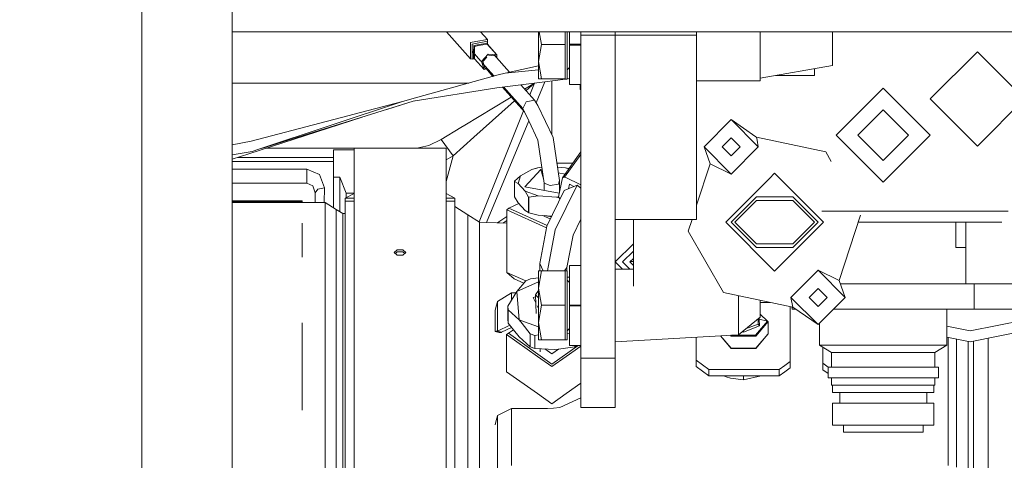
# Model space of a CAD drawing. Units: millimetres. Extents: x 677 to 8727, y -520 to 3522.
# Drawn here: x 3659 to 3931, y 872 to 994 of the extents above; entities that cross this region are included whole.
import ezdxf

# ---------------------------------------------------------------- set-up
doc = ezdxf.new("R2010")
doc.units = ezdxf.units.MM
doc.layers.add('1', color=7, linetype='Continuous', true_color=0xffffff)
doc.styles.add('blockfont', font='simplex.shx')
doc.dimstyles.get("Standard").update_dxf_attribs({"dimtxt": 0.18, "dimasz": 0.18, "dimexe": 0.18, "dimexo": 0.0625, "dimgap": 0.09, "dimtad": 0, "dimtih": 1, "dimtoh": 1, "dimdec": 4, "dimzin": 0, "dimdsep": 46, "dimtxsty": 'Standard', "dimcen": 0.09, "dimadec": 0, "dimazin": 0, "dimtfac": 1, "dimtdec": 4, "dimtofl": 0, "dimtmove": 0, "dimatfit": 3, "dimfxl": 1, "dimtolj": 1, "dimtzin": 0, "dimarcsym": 0})

# ---------------------------------------------------------------- blocks, each defined once
blk = doc.blocks.new('_U4')
at = {"layer": '1', "color": 18, "lineweight": 35}
for p, q in [((976.750112, 1086.423416), (976.750112, -482)), ((8499.075866, 1012.699981), (8499.075866, -482)), ((976.750112, -480), (4657.194239, -480)), ((8499.075866, -480), (4818.631739, -480))]:
    blk.add_line(p, q, dxfattribs=at)
at = {"layer": '1', "color": 18, "lineweight": 70}
for points in [[(976.750112, -480), (1026.750063, -466.60254), (1026.750161, -493.39746)], [(8499.075866, -480), (8449.075915, -493.39746), (8449.075817, -466.60254)]]:
    blk.add_solid(points, dxfattribs=at)
at = {"layer": '1', "color": 18, "linetype": 'Continuous', "lineweight": 13, "insert": (4661.344239, -518.895833), "char_height": 50, "attachment_point": 7, "line_spacing_factor": 0.903614, "style": 'blockfont'}
blk.add_mtext('\\W1.1836;OAL', dxfattribs=at)

msp = doc.modelspace()

# ---------------------------------------------------------------- linework, layer by layer
at = {"layer": '1', "color": 18, "linetype": 'Continuous', "lineweight": 13}
for p, q in [((3717.874742, 1003.255863), (3717.874742, 956.66327)), ((3692.874885, 956.66327), (3692.874885, 997.245987)), ((4006.830192, 990.499993), (3717.874742, 990.499993)), ((3777.080591, 990.499993), (3783.689952, 983.073194)), ((3786.476248, 990.499993), (3788.344837, 988.4003)), ((3802.417732, 982.292969), (3802.417732, 990.499993)), ((3803.268409, 987.05544), (3802.653147, 990.499993)), ((3809.847093, 987.05544), (3809.847093, 990.499993)), ((3810.355163, 987.000008), (3810.355163, 990.499993)), ((3810.990072, 990.499993), (3810.990072, 987.127025)), ((3814.165092, 989.614685), (3814.165092, 990.499993)), ((3823.665119, 989.614685), (3823.665119, 990.499993)), ((3823.665119, 989.608546), (3823.665119, 990.499993)), ((3846.124149, 990.499993), (3846.124149, 989.608546)), ((3863.66508, 990.499993), (3863.66508, 987.000008)), ((3883.6653, 981.231888), (3883.6653, 990.499993)), ((3785.167432, 987.820406), (3783.689952, 987.546463)), ((3783.689952, 987.546463), (3783.689952, 986.128528)), ((3784.101224, 987.144251), (3788.40158, 987.941582)), ((3784.101224, 983.003099), (3784.101224, 987.144251)), ((3788.286901, 987.419386), (3784.554458, 986.734767)), ((3785.167432, 987.820406), (3788.3353, 988.40781)), ((3788.323379, 987.160642), (3785.905099, 986.717124)), ((3788.410402, 987.934668), (3788.286901, 987.419386)), ((3788.286901, 987.419386), (3788.323379, 987.160642)), ((3788.296438, 987.411876), (3788.286901, 987.419386)), ((3788.296438, 987.411876), (3788.332439, 987.153549)), ((3788.323379, 987.160642), (3788.332439, 987.153549)), ((3788.323379, 987.160642), (3790.944553, 984.215338)), ((3788.332439, 987.153549), (3790.944553, 984.215338)), ((3788.344837, 988.4003), (3788.3353, 988.40781)), ((3788.344837, 988.4003), (3788.410402, 987.934668)), ((3788.410402, 987.934668), (3788.40158, 987.941582)), ((3788.410402, 987.065854), (3788.410402, 987.934668)), ((3810.990072, 987.127025), (3814.165092, 987.127025)), ((3810.990072, 987.127025), (3810.990072, 987.000008)), ((3814.165092, 989.614685), (3823.665119, 989.614685)), ((3814.165092, 980.624993), (3814.165092, 989.614685)), ((3823.665119, 975.875039), (3823.665119, 989.614685)), ((3823.665119, 989.608546), (3846.124149, 989.608546)), ((3846.124149, 989.608546), (3846.124149, 938.767631)), ((3783.689952, 983.073194), (3783.689952, 986.128528)), ((3786.503246, 982.464022), (3784.101224, 985.163071)), ((3784.544921, 983.155568), (3784.54893, 984.660004)), ((3784.549605, 984.913279), (3784.554458, 986.734767)), ((3784.773803, 983.116229), (3784.777251, 984.403449)), ((3784.77804, 984.698197), (3784.780002, 985.430677)), ((3784.782863, 986.511309), (3784.780002, 985.430677)), ((3784.782863, 986.511309), (3785.905099, 986.717124)), ((3786.756254, 982.368608), (3788.526273, 984.394391)), ((3790.944553, 984.215338), (3788.526273, 984.394391)), ((3802.417732, 982.292969), (3803.268409, 987.05544)), ((3809.847093, 987.05544), (3803.268409, 987.05544)), ((3809.847093, 982.880254), (3809.847093, 987.05544)), ((3810.355163, 987.000008), (3810.355163, 977.475007)), ((3810.990072, 987.000008), (3810.990072, 986.87299)), ((3814.165092, 986.87299), (3810.990072, 986.87299)), ((3810.990072, 975.96391), (3810.990072, 986.87299)), ((3863.66508, 987.000008), (3863.66508, 977.000017)), ((3910.66525, 972.000022), (3923.665262, 985.000034)), ((3923.665262, 985.000034), (3936.665273, 972.000022)), ((3783.689952, 983.073194), (3784.101224, 983.003099)), ((3783.699727, 983.065684), (3783.689952, 983.073194)), ((3783.699727, 983.065684), (3784.110284, 982.996185)), ((3784.101224, 983.003099), (3784.554458, 983.147998)), ((3784.110284, 982.996185), (3784.101224, 983.003099)), ((3784.749648, 983.114736), (3784.110284, 982.996185)), ((3784.554458, 983.147998), (3784.544921, 983.155568)), ((3784.554458, 983.147998), (3784.779694, 983.109616)), ((3784.773803, 983.116229), (3787.404037, 980.163713)), ((3787.404037, 980.163713), (3786.756254, 982.368608)), ((3790.205069, 978.30444), (3786.839092, 982.086646)), ((3787.114358, 982.342084), (3788.143878, 983.520212)), ((3787.362121, 981.49894), (3787.114358, 982.342084)), ((3788.622356, 984.067757), (3790.444409, 983.93279)), ((3794.468061, 979.415826), (3790.144052, 984.274608)), ((3790.44852, 983.932486), (3790.682292, 983.915169)), ((3790.682292, 983.915169), (3790.682292, 983.669801)), ((3790.944553, 983.375106), (3790.944553, 984.215338)), ((3803.268409, 977.530439), (3802.417732, 982.292969)), ((3802.417732, 977.530439), (3802.417732, 982.292969)), ((3809.847093, 982.237537), (3809.847093, 982.880254)), ((3809.847093, 981.622477), (3809.847093, 982.237537)), ((3787.666297, 980.463822), (3787.362121, 981.49894)), ((3788.046977, 980.281639), (3787.404037, 980.163713)), ((3787.666297, 980.463822), (3787.948205, 980.515529)), ((3789.885292, 978.216002), (3787.865915, 980.48509)), ((3793.246723, 979.145665), (3791.335559, 978.617091)), ((3793.246723, 979.145665), (3802.417732, 981.1743)), ((3802.417732, 980.069375), (3793.246723, 979.145665)), ((3809.847093, 981.622477), (3809.847093, 977.530439)), ((3810.990072, 980.650027), (3810.355163, 980.014999)), ((3814.165092, 980.624993), (3814.165092, 975.875039)), ((3863.66508, 977.705315), (3883.6653, 981.231888)), ((3878.665185, 980.350234), (3878.665185, 978.462298)), ((3717.874742, 976.377804), (3783.2387, 976.377804)), ((3791.335559, 978.617091), (3769.163108, 972.485025)), ((3804.206155, 976.744454), (3790.939784, 975.043197)), ((3801.311946, 976.358493), (3798.628446, 974.740904)), ((3799.01649, 974.304869), (3801.315999, 976.352949)), ((3800.055063, 973.13785), (3801.334834, 976.347406)), ((3801.311946, 976.358493), (3801.319337, 976.362903)), ((3801.311946, 976.358493), (3801.315999, 976.352949)), ((3801.315999, 976.352949), (3801.322437, 976.358671)), ((3801.334834, 976.347406), (3801.315999, 976.352949)), ((3801.319337, 976.362903), (3801.343054, 976.377295)), ((3801.343368, 976.377335), (3801.322437, 976.358671)), ((3801.34747, 976.377861), (3801.334834, 976.347406)), ((3801.334834, 976.347406), (3801.34377, 976.377387)), ((3804.206155, 976.744454), (3801.807126, 970.962053)), ((3804.206161, 976.744455), (3801.807132, 970.962044)), ((3802.417732, 977.530439), (3803.268409, 977.530439)), ((3809.847093, 977.530439), (3803.268409, 977.530439)), ((3809.902991, 977.475007), (3804.206161, 976.744455)), ((3806.126094, 962.109691), (3806.126094, 976.990664)), ((3809.847093, 977.475007), (3809.847093, 977.530439)), ((3810.355163, 977.475007), (3809.847093, 977.475007)), ((3810.990072, 977.614412), (3810.355163, 977.532993)), ((3810.8664, 977.598553), (3810.990072, 977.601718)), ((3855.914699, 977.000017), (3846.124149, 977.000017)), ((3857.593698, 977.000017), (3855.914701, 977.000017)), ((3863.66508, 977.000017), (3857.5937, 977.000017)), ((3878.665185, 978.462298), (3867.958152, 978.462298)), ((3767.80293, 971.388717), (3790.939784, 975.043197)), ((3798.593517, 968.43094), (3792.52771, 975.24683)), ((3798.139072, 969.389339), (3792.885374, 975.292696)), ((3801.373458, 971.656401), (3797.599402, 975.897215)), ((3810.990072, 975.96391), (3814.165092, 975.96391)), ((3813.956237, 974.645395), (3813.956237, 975.96391)), ((3813.956237, 974.645395), (3814.165092, 974.645395)), ((3814.165092, 975.875039), (3814.165092, 968.500037)), ((3823.665119, 938.767631), (3823.665119, 975.875039)), ((3823.665119, 975.875039), (3823.665119, 938.767631)), ((3884.665227, 962.000032), (3897.665239, 975.000043)), ((3897.665239, 975.000043), (3910.66525, 962.000032)), ((3764.906383, 971.307833), (3723.124242, 960.336347)), ((3725.222803, 958.10463), (3764.906383, 971.307833)), ((3725.961692, 958.350467), (3767.80293, 971.388717)), ((3760.558222, 969.131176), (3766.384817, 970.906515)), ((3769.163108, 972.485025), (3764.906383, 971.307833)), ((3766.384817, 970.906515), (3768.144449, 971.44266)), ((3793.955779, 971.924265), (3782.155729, 964.780171)), ((3794.950831, 972.524072), (3793.955779, 971.924265)), ((3794.90254, 970.640738), (3795.864452, 971.497475)), ((3799.077011, 971.235116), (3798.139072, 969.389339)), ((3799.077011, 971.235116), (3799.088931, 971.237321)), ((3799.088931, 971.237321), (3801.361299, 971.654136)), ((3801.373458, 971.656401), (3801.361299, 971.654136)), ((3801.807126, 970.962053), (3801.373458, 971.656401)), ((3802.311397, 970.154662), (3801.807131, 970.962045)), ((3910.66525, 972.000022), (3923.665262, 959.000011)), ((3923.665262, 959.000011), (3936.665273, 972.000022)), ((3784.624315, 961.455066), (3794.90254, 970.640738)), ((3786.066154, 938.054886), (3798.306732, 968.753189)), ((3798.139072, 969.389339), (3799.747399, 965.997472)), ((3806.483245, 961.35648), (3802.311397, 970.154662)), ((3814.165092, 968.500037), (3814.165092, 924.125035)), ((3890.665269, 962.000032), (3897.665239, 969.000001)), ((3897.665239, 969.000001), (3904.665208, 962.000032)), ((3722.472406, 956.875761), (3753.765189, 967.014382)), ((3799.747399, 965.997472), (3788.094394, 937.910122)), ((3799.747405, 965.997459), (3788.094418, 937.910121)), ((3799.747405, 965.99746), (3802.31092, 960.591157)), ((3855.665183, 966.284652), (3848.16525, 958.7846)), ((3855.665183, 966.284652), (3862.516643, 961.576752)), ((3863.165117, 958.7846), (3855.665183, 966.284652)), ((3775.596834, 960.784455), (3781.043744, 964.102705)), ((3782.155729, 964.780171), (3781.043744, 964.102705)), ((3717.874742, 959.323761), (3723.124242, 960.336347)), ((3772.136903, 959.11767), (3775.596834, 960.784455)), ((3778.918958, 956.337471), (3775.596834, 960.784455)), ((3778.918958, 956.337471), (3784.624315, 961.455066)), ((3804.039216, 948.726316), (3802.31092, 960.591157)), ((3808.211542, 949.491639), (3806.483245, 961.35648)), ((3855.665183, 961.284657), (3853.165126, 958.7846)), ((3858.165241, 958.7846), (3855.665183, 961.284657)), ((3862.516644, 961.576752), (3862.666583, 961.473723)), ((3862.666583, 961.473723), (3881.769634, 957.418163)), ((3862.82133, 960.639007), (3862.666583, 961.473723)), ((3862.82133, 960.639007), (3862.666583, 961.473723)), ((3863.165117, 958.7846), (3862.821333, 960.638995)), ((3884.665227, 962.000032), (3897.665239, 949.00002)), ((3890.665269, 962.000032), (3897.665239, 955.000003)), ((3904.665208, 962.000032), (3897.665239, 955.000003)), ((3897.665239, 949.00002), (3910.66525, 962.000032)), ((3723.359561, 957.484682), (3717.874742, 956.612829)), ((3723.359561, 957.484682), (3717.874742, 956.58136)), ((3723.359561, 957.484682), (3725.222803, 958.10463)), ((3727.184596, 958.402474), (3768.813587, 958.402474)), ((3745.806194, 957.999189), (3751.52371, 957.999189)), ((3745.806194, 955.861767), (3745.806194, 957.999189)), ((3751.52371, 953.396161), (3751.52371, 958.390792)), ((3776.923633, 958.390792), (3751.52371, 958.390792)), ((3768.676024, 958.390792), (3768.813587, 958.402474)), ((3768.813587, 958.402474), (3772.136903, 959.11767)), ((3768.813587, 958.402474), (3768.832214, 958.390792)), ((3776.923633, 953.396161), (3776.923633, 958.390792)), ((3814.165092, 957.364412), (3809.088207, 950.241347)), ((3848.16525, 958.7846), (3855.665183, 951.284607)), ((3848.16525, 958.7846), (3849.835611, 954.065819)), ((3855.665183, 956.284602), (3853.165126, 958.7846)), ((3863.165117, 958.7846), (3855.665183, 951.284607)), ((3858.165241, 958.7846), (3855.665183, 956.284602)), ((3881.769634, 957.418163), (3883.309449, 954.751131)), ((3692.874885, 916.080554), (3692.874885, 956.66327)), ((3717.874742, 955.386109), (3722.472406, 956.875761)), ((3717.874742, 956.66327), (3717.874742, 910.070677)), ((3717.874742, 954.708774), (3745.806194, 954.708774)), ((3719.342811, 955.861767), (3745.806194, 955.861767)), ((3745.806194, 955.861767), (3745.806194, 954.708774)), ((3745.806194, 954.708774), (3745.806194, 941.99798)), ((3776.923633, 955.162612), (3778.918958, 956.337471)), ((3776.923633, 949.20227), (3778.918958, 956.337471)), ((3814.165092, 956.713068), (3809.663749, 950.397511)), ((3814.165092, 956.713068), (3809.663749, 950.397511)), ((3717.874742, 952.634831), (3738.433814, 952.634831)), ((3738.433814, 952.634831), (3741.931892, 951.119561)), ((3738.433814, 950.030406), (3738.433814, 952.634831)), ((3751.52371, 953.396161), (3751.52371, 941.569109)), ((3776.923633, 953.396161), (3776.923633, 941.569109)), ((3800.600267, 952.570875), (3797.466016, 950.749476)), ((3803.128457, 952.512105), (3798.7077, 947.784085)), ((3802.62158, 953.081627), (3800.600267, 952.570875)), ((3802.196718, 952.97863), (3800.600267, 952.570875)), ((3802.196718, 952.97863), (3802.62158, 953.081627)), ((3803.391256, 953.174594), (3802.62158, 953.081627)), ((3803.128457, 952.512105), (3803.498135, 952.440864)), ((3803.128457, 952.512105), (3803.861992, 949.94297)), ((3811.984752, 954.30531), (3807.510356, 954.30531)), ((3809.898591, 953.02995), (3807.67547, 953.171799)), ((3810.887982, 952.766501), (3809.898591, 953.02995)), ((3810.838217, 952.696678), (3809.898591, 953.02995)), ((3849.835611, 954.065819), (3846.124149, 942.652828)), ((3855.665183, 951.284607), (3849.835611, 954.065819)), ((3738.433814, 950.030406), (3738.433814, 948.794801)), ((3741.931892, 951.119561), (3743.312335, 947.4593)), ((3745.806194, 950.386424), (3747.606016, 950.386424)), ((3747.606016, 950.386424), (3747.606016, 940.885814)), ((3747.606016, 950.386424), (3749.356485, 945.978959)), ((3795.869565, 949.302097), (3795.855737, 949.257155)), ((3795.855737, 949.257155), (3796.827054, 948.685546)), ((3795.855737, 944.950719), (3795.855737, 949.257155)), ((3797.466016, 950.749476), (3795.869565, 949.302097)), ((3797.466016, 950.749476), (3796.827054, 948.685546)), ((3807.905666, 951.591491), (3809.791486, 951.228075)), ((3809.088207, 950.241347), (3807.965494, 945.023675)), ((3808.211542, 949.491639), (3807.968355, 948.523064)), ((3808.211542, 946.167153), (3808.211542, 949.491639)), ((3809.663749, 950.397511), (3809.088207, 950.241347)), ((3809.855199, 950.449486), (3809.663749, 950.397511)), ((3809.855199, 950.449486), (3814.165092, 948.300204)), ((3854.165292, 938.000043), (3866.25041, 950.08516)), ((3866.250417, 950.085168), (3867.665267, 951.500018)), ((3867.665267, 951.500018), (3881.165243, 938.000043)), ((3717.874742, 948.794801), (3738.433814, 948.794801)), ((3738.433814, 948.794801), (3740.166641, 948.012371)), ((3740.166641, 948.012371), (3740.813947, 946.115692)), ((3741.519189, 947.080095), (3740.813947, 946.115692)), ((3741.519189, 947.080095), (3743.312335, 947.4593)), ((3743.312335, 947.4593), (3743.221675, 943.385382)), ((3796.827054, 948.685546), (3798.734165, 946.542521)), ((3798.7077, 947.784085), (3808.167225, 945.961198)), ((3798.734165, 946.542521), (3799.705482, 944.931288)), ((3798.734165, 946.542521), (3802.351928, 945.259352)), ((3804.039216, 948.726316), (3805.695987, 948.106249)), ((3804.039216, 946.756681), (3804.039216, 948.726316)), ((3809.552884, 946.693917), (3804.779506, 936.889906)), ((3805.695987, 948.106249), (3807.968355, 948.523064)), ((3807.061172, 935.839195), (3813.09793, 948.238094)), ((3810.676551, 947.18339), (3809.552884, 946.693917)), ((3813.09793, 948.238094), (3810.676551, 947.18339)), ((3810.749418, 947.215129), (3811.013914, 948.444326)), ((3811.013914, 948.444326), (3812.228403, 947.859345)), ((3813.09793, 948.238094), (3814.165092, 947.369979)), ((3737.174964, 943.846066), (3717.874742, 943.846066)), ((3737.174964, 943.68865), (3717.874742, 943.68865)), ((3737.174964, 943.846066), (3737.174964, 943.68865)), ((3737.174964, 943.68865), (3737.174964, 943.385382)), ((3740.813947, 946.115692), (3740.753187, 943.385382)), ((3749.098516, 944.586237), (3751.52371, 945.93401)), ((3749.098516, 944.586237), (3751.52371, 944.586237)), ((3749.098516, 944.586237), (3749.098516, 943.784256)), ((3749.098516, 943.784256), (3751.52371, 943.784256)), ((3749.098516, 922.233064), (3749.098516, 943.784256)), ((3749.356485, 945.978959), (3751.52371, 945.978959)), ((3749.356485, 944.7296), (3749.356485, 945.978959)), ((3779.348588, 944.586237), (3776.923633, 945.933877)), ((3779.348588, 944.586237), (3776.923633, 944.586237)), ((3779.348588, 943.784256), (3776.923633, 943.784256)), ((3779.348588, 943.784256), (3779.348588, 944.586237)), ((3779.348588, 943.784256), (3779.348588, 922.233064)), ((3796.827054, 943.339486), (3795.855737, 944.950719)), ((3799.705482, 944.931288), (3799.784398, 944.903333)), ((3799.705482, 940.624852), (3799.705482, 944.931288)), ((3802.351928, 945.259352), (3799.784398, 944.903333)), ((3799.784398, 940.596957), (3799.784398, 944.903333)), ((3807.393527, 944.937666), (3802.351928, 945.259352)), ((3807.975314, 945.007923), (3807.393527, 944.937666)), ((3808.143635, 944.737932), (3807.393527, 944.937666)), ((3807.965494, 945.023675), (3808.359123, 944.392283)), ((3808.359123, 944.392283), (3808.417975, 944.362933)), ((3862.665153, 945.000012), (3855.665183, 938.000043)), ((3862.665153, 944.000025), (3856.665111, 938.000043)), ((3867.902646, 945.000012), (3862.665153, 945.000012)), ((3868.227557, 944.000025), (3862.665153, 944.000025)), ((3872.665143, 945.000012), (3867.902654, 945.000012)), ((3872.665143, 944.000025), (3868.227563, 944.000025)), ((3872.665143, 945.000012), (3879.665113, 938.000043)), ((3878.665185, 938.000043), (3872.665143, 944.000025)), ((3743.561006, 943.385382), (3717.874742, 943.385382)), ((3743.561006, 939.570685), (3743.561006, 943.385382)), ((3746.610856, 941.500743), (3743.561006, 943.385382)), ((3746.610856, 937.733252), (3746.610856, 941.500743)), ((3748.399711, 940.395375), (3746.610856, 941.500743)), ((3751.52371, 941.569109), (3751.52371, 923.407812)), ((3776.923633, 941.569109), (3776.923633, 923.407812)), ((3782.960391, 940.016408), (3779.348588, 942.297446)), ((3794.225192, 941.868921), (3793.725229, 941.423435)), ((3793.725229, 941.423435), (3804.693692, 936.44392)), ((3793.725229, 941.423435), (3793.725229, 924.13791)), ((3797.010462, 943.133391), (3794.225192, 941.868921)), ((3794.225192, 941.868921), (3804.854298, 937.04352)), ((3798.734165, 941.196461), (3796.827054, 943.339486)), ((3798.734165, 941.196461), (3799.705482, 940.624852)), ((3897.665239, 941.000004), (3880.713075, 941.000004)), ((3917.181945, 941.000004), (3897.665239, 941.000004)), ((3917.181945, 941.000004), (3932.15351, 941.000004)), ((3743.561006, 928.317805), (3743.561006, 939.570685)), ((3748.399711, 940.395375), (3748.399711, 936.65566)), ((3749.098516, 940.395375), (3748.399711, 940.395375)), ((3786.178565, 937.98389), (3782.960391, 940.016408)), ((3782.960391, 938.767214), (3782.960391, 940.016408)), ((3782.960391, 930.12007), (3782.960391, 938.767214)), ((3793.725229, 939.550706), (3791.195369, 937.934358)), ((3793.725229, 938.408017), (3792.64091, 937.73506)), ((3799.784398, 940.596957), (3799.705482, 940.624852)), ((3802.351928, 939.913292), (3799.784398, 940.596957)), ((3806.134038, 939.671969), (3802.351928, 939.913292)), ((3803.609809, 939.833031), (3805.741328, 938.865387)), ((3806.013197, 939.423775), (3804.027903, 939.806354)), ((3814.165092, 938.818546), (3812.026716, 934.426387)), ((3823.665119, 924.125035), (3823.665119, 938.767631)), ((3823.665119, 938.767631), (3846.124149, 938.767631)), ((3828.665233, 920.285721), (3828.665233, 938.767631)), ((3844.860697, 938.767631), (3843.79623, 935.494323)), ((3885.494686, 921.934207), (3891.359937, 939.970242)), ((3737.174964, 937.743613), (3737.174964, 936.492045)), ((3737.174964, 936.492045), (3737.174964, 928.317805)), ((3746.610856, 937.733252), (3746.610856, 926.619787)), ((3748.399711, 936.65566), (3748.399711, 925.623913)), ((3786.178565, 936.751743), (3786.178565, 937.98389)), ((3788.094394, 937.910122), (3786.178565, 937.98389)), ((3786.178565, 933.292381), (3786.178565, 936.751743)), ((3793.725229, 937.693309), (3788.094417, 937.910121)), ((3791.195369, 937.934358), (3791.13832, 937.792917)), ((3791.195369, 937.934358), (3791.64664, 937.773344)), ((3802.802539, 926.615377), (3804.779506, 936.889906)), ((3804.894953, 924.580474), (3807.061172, 935.839195)), ((3843.79623, 935.494323), (3853.560663, 918.581863)), ((3854.165292, 938.000043), (3867.665267, 924.500008)), ((3855.665183, 938.000043), (3862.665153, 931.000014)), ((3856.665111, 938.000043), (3862.665153, 932.000001)), ((3867.665267, 924.500008), (3881.165243, 938.000043)), ((3879.665113, 938.000043), (3872.665143, 931.000014)), ((3878.665185, 938.000043), (3872.665143, 932.000001)), ((3890.719235, 938.000043), (3897.665239, 938.000043)), ((3897.665239, 938.000043), (3916.03396, 938.000043)), ((3916.03396, 938.000043), (3930.397746, 938.000043)), ((3917.66522, 931.000014), (3917.66522, 938.000043)), ((3920.44828, 938.000043), (3920.44828, 921.000023)), ((3786.178565, 928.222795), (3786.178565, 933.292319)), ((3810.311294, 925.511499), (3812.026716, 934.426387)), ((3762.636161, 929.635604), (3763.421274, 930.400868)), ((3765.026069, 930.400868), (3763.421274, 930.400868)), ((3765.811181, 929.635604), (3765.026069, 930.400868)), ((3782.960391, 925.535585), (3782.960391, 930.12007)), ((3823.665119, 927.000005), (3828.665233, 932.000162)), ((3828.665233, 930.000098), (3825.665212, 927.000005)), ((3872.665143, 932.000001), (3862.665153, 932.000001)), ((3862.665153, 931.000014), (3872.665143, 931.000014)), ((3917.66522, 931.000014), (3920.44828, 931.000014)), ((3743.561006, 910.191019), (3743.561006, 928.317805)), ((3762.636161, 929.635604), (3763.421274, 928.86122)), ((3762.951426, 929.324647), (3763.421274, 929.798026)), ((3763.421274, 929.798026), (3765.026069, 929.798026)), ((3765.026069, 928.86122), (3763.421274, 928.86122)), ((3765.495917, 929.324647), (3765.026069, 929.798026)), ((3765.811181, 929.635604), (3765.026069, 928.86122)), ((3786.178565, 912.82471), (3786.178565, 928.222795)), ((3828.665233, 928.000171), (3827.665067, 927.000005)), ((3746.610856, 926.619787), (3746.610856, 908.717592)), ((3748.399711, 925.623913), (3748.399711, 907.853384)), ((3782.960391, 914.50872), (3782.960391, 925.535515)), ((3802.417732, 924.580474), (3803.268409, 924.580474)), ((3802.417732, 919.817944), (3803.268409, 924.580474)), ((3802.417732, 919.817944), (3802.417732, 924.580474)), ((3802.802539, 926.615377), (3802.802624, 924.580474)), ((3803.751753, 924.580474), (3802.802539, 926.615377)), ((3809.847093, 924.580474), (3803.268409, 924.580474)), ((3810.311294, 925.511499), (3809.647782, 924.580474)), ((3809.847093, 915.055473), (3809.847093, 924.580474)), ((3810.311294, 925.511499), (3810.311337, 924.525042)), ((3810.990072, 926.036139), (3814.165092, 926.036139)), ((3810.990072, 926.036139), (3810.990072, 915.126999)), ((3823.665119, 927.000005), (3825.665093, 925.000031)), ((3828.665233, 925.000031), (3823.665119, 925.000031)), ((3825.665212, 927.000005), (3827.665139, 925.000031)), ((3828.665233, 925.999859), (3827.665067, 927.000005)), ((3828.665233, 927.098353), (3827.763415, 927.098353)), ((3872.16518, 917.215426), (3879.665113, 924.715419)), ((3879.665113, 924.715419), (3887.165285, 917.215426)), ((3885.494686, 921.934207), (3879.665113, 924.715419)), ((3749.098516, 922.233064), (3749.098516, 881.727298)), ((3751.52371, 923.407812), (3751.52371, 899.677534)), ((3776.923633, 923.407812), (3776.923633, 899.677534)), ((3779.348588, 922.233064), (3779.348588, 881.727298)), ((3793.725229, 924.13791), (3795.725322, 922.35591)), ((3798.958139, 921.762248), (3793.725229, 924.13791)), ((3798.426128, 921.129771), (3795.725322, 922.35591)), ((3798.967815, 921.773751), (3800.203538, 922.346671)), ((3800.203538, 922.346671), (3802.417732, 922.649517)), ((3810.355163, 924.525042), (3809.847093, 924.525042)), ((3810.355163, 915.000041), (3810.355163, 924.525042)), ((3810.355163, 922.840213), (3810.990072, 922.804439)), ((3810.990072, 921.350022), (3810.355163, 921.98499)), ((3814.165092, 924.125035), (3814.165092, 909.625013)), ((3823.665119, 909.625013), (3823.665119, 924.125035)), ((3885.494686, 921.934207), (3887.165285, 917.215426)), ((3798.967815, 921.773751), (3796.480632, 918.816884)), ((3796.480632, 918.816884), (3802.417732, 921.569707)), ((3801.590896, 917.955775), (3802.417732, 919.11591)), ((3803.268409, 915.055473), (3802.417732, 919.817944)), ((3802.417732, 910.292943), (3802.417732, 919.817944)), ((3879.665113, 919.715424), (3877.165294, 917.215426)), ((3879.665113, 919.715424), (3882.16517, 917.215426)), ((3885.825416, 921.000023), (3920.44828, 921.000023)), ((3920.44828, 921.000023), (3935.665107, 921.000023)), ((3922.780013, 921.000023), (3922.780013, 913.999994)), ((3795.028901, 918.511648), (3791.116453, 916.099985)), ((3796.480632, 918.816884), (3793.993211, 914.794405)), ((3795.028901, 917.304178), (3795.028901, 918.511648)), ((3796.291881, 918.511648), (3795.028901, 918.511648)), ((3795.028901, 917.304178), (3795.028901, 916.469249)), ((3796.480632, 918.816884), (3797.107673, 911.016364)), ((3801.615258, 917.355809), (3800.990081, 917.210002)), ((3801.681353, 915.728122), (3800.990081, 917.210002)), ((3802.417732, 917.064187), (3801.590896, 917.955775)), ((3801.80258, 912.742671), (3801.590896, 917.955775)), ((3802.379585, 917.987485), (3802.417732, 918.041009)), ((3802.379585, 917.987485), (3802.417732, 917.946351)), ((3853.560663, 918.581863), (3872.663951, 914.526363)), ((3857.665277, 917.710481), (3857.665277, 915.438969)), ((3863.66508, 916.236062), (3863.66508, 916.436763)), ((3872.16518, 917.215426), (3879.665113, 909.715433)), ((3872.663951, 914.526363), (3872.16518, 917.215426)), ((3877.165294, 917.215426), (3879.665113, 914.715429)), ((3882.16517, 917.215426), (3879.665113, 914.715429)), ((3879.665113, 909.715433), (3887.165285, 917.215426)), ((3692.874885, 877.057452), (3692.874885, 916.080554)), ((3782.960391, 892.71595), (3782.960391, 914.50872)), ((3790.792442, 914.797445), (3790.507055, 913.611372)), ((3790.798879, 914.823849), (3790.792442, 914.797445)), ((3791.091657, 916.039665), (3790.798879, 914.823849)), ((3791.116453, 916.099985), (3791.091657, 916.039665)), ((3791.091657, 907.894035), (3791.091657, 916.039665)), ((3793.993211, 914.794405), (3794.077134, 913.751323)), ((3793.99345, 911.192854), (3793.993211, 914.794405)), ((3794.077134, 913.751323), (3794.077373, 910.149772)), ((3797.107673, 911.016364), (3794.077134, 913.751323)), ((3802.417732, 914.149544), (3802.061236, 914.913763)), ((3802.417732, 910.292943), (3803.268409, 915.055473)), ((3809.847093, 915.055473), (3803.268409, 915.055473)), ((3809.847093, 910.880287), (3809.847093, 915.055473)), ((3810.355163, 915.000041), (3810.355163, 905.47504)), ((3810.990072, 915.126999), (3814.165092, 915.126999)), ((3810.990072, 915.126999), (3810.990072, 915.000041)), ((3810.990072, 915.000041), (3810.990072, 914.873023)), ((3814.165092, 914.873023), (3810.990072, 914.873023)), ((3810.990072, 903.963883), (3810.990072, 914.873023)), ((3857.665277, 915.438969), (3857.665277, 906.909843)), ((3863.66508, 916.236062), (3863.66508, 911.763926)), ((3866.397264, 915.856738), (3863.66508, 915.856738)), ((3871.956087, 914.676638), (3871.956087, 899.558444)), ((3872.550464, 914.550455), (3872.550464, 913.999994)), ((3872.550464, 913.999994), (3873.429955, 913.999994)), ((3872.663951, 914.526363), (3879.665113, 909.715433)), ((3883.949776, 913.999994), (3897.665239, 913.999994)), ((3897.665239, 913.999994), (3922.780013, 913.999994)), ((3915.259815, 913.999994), (3915.259815, 904.000004)), ((3922.780013, 913.999994), (3959.665275, 913.999994)), ((3786.178565, 891.329606), (3786.178565, 912.82471)), ((3790.507055, 913.611372), (3790.507055, 907.852371)), ((3793.99345, 911.192854), (3794.077373, 910.149772)), ((3797.107673, 911.016364), (3797.920178, 909.997409)), ((3798.60612, 910.482442), (3797.107673, 911.016364)), ((3863.66508, 911.763926), (3857.665277, 906.909843)), ((3863.07714, 909.865518), (3863.07714, 911.288258)), ((3863.431907, 911.21449), (3863.23094, 911.412689)), ((3863.436396, 911.578911), (3863.431907, 911.21449)), ((3863.431907, 911.21449), (3863.451219, 909.337599)), ((3865.735031, 910.703321), (3863.431907, 911.21449)), ((3865.735031, 910.703321), (3863.66508, 912.587647)), ((3936.589933, 910.96874), (3921.665168, 908.000012)), ((3717.874742, 910.070677), (3717.874742, 866.653283)), ((3737.174964, 910.191019), (3737.174964, 906.780918)), ((3743.561006, 886.099358), (3743.561006, 910.191019)), ((3746.610856, 908.717592), (3746.610856, 884.924312)), ((3794.5138, 909.602453), (3791.116453, 907.940526)), ((3795.028901, 908.926685), (3792.227722, 907.607992)), ((3795.540575, 908.314783), (3793.625331, 906.960507)), ((3795.540575, 908.314783), (3794.077373, 910.149772)), ((3795.540581, 908.314777), (3794.125295, 907.314022)), ((3795.028901, 908.956469), (3795.028901, 908.926685)), ((3795.052651, 908.926685), (3795.028901, 908.926685)), ((3797.107911, 906.349201), (3795.540581, 908.314777)), ((3797.920182, 909.997405), (3800.138212, 907.215793)), ((3802.417732, 909.1243), (3798.606127, 910.48244)), ((3803.268409, 905.530472), (3802.417732, 910.292943)), ((3802.417732, 905.530472), (3802.417732, 910.292943)), ((3809.847093, 910.23751), (3809.847093, 910.880287)), ((3809.847093, 909.62251), (3809.847093, 910.23751)), ((3809.847093, 909.62251), (3809.847093, 905.530472)), ((3810.990072, 908.65), (3810.355163, 908.015032)), ((3814.165092, 909.625013), (3814.165092, 900.492866)), ((3823.665119, 902.250011), (3823.665119, 909.625013)), ((3863.451219, 909.337599), (3859.076953, 907.615204)), ((3863.07714, 909.865518), (3859.651412, 908.516706)), ((3862.405992, 906.770845), (3865.735031, 910.703321)), ((3865.877128, 910.563369), (3862.477041, 906.547089)), ((3863.07714, 909.865518), (3863.451219, 909.337599)), ((3865.877128, 910.563369), (3865.735031, 910.703321)), ((3865.877128, 907.192846), (3865.877128, 910.563369)), ((3880.070663, 910.120974), (3880.070663, 904.000004)), ((3915.259815, 909.27414), (3921.665168, 908.000012)), ((3737.174964, 906.780918), (3737.174964, 886.099358)), ((3748.399711, 907.853384), (3748.399711, 884.235103)), ((3790.507055, 907.852371), (3790.798879, 907.873173)), ((3790.507055, 907.852371), (3791.625238, 907.531221)), ((3790.798879, 907.873173), (3790.803886, 907.873531)), ((3791.091657, 907.894035), (3790.803886, 907.873531)), ((3791.116453, 907.940526), (3791.091657, 907.894035)), ((3791.091657, 907.894035), (3792.20984, 907.576223)), ((3791.116453, 907.940526), (3792.227722, 907.607992)), ((3791.625238, 907.531221), (3791.916824, 907.553632)), ((3791.916824, 907.553632), (3791.921831, 907.55405)), ((3792.20984, 907.576223), (3791.921831, 907.55405)), ((3792.227722, 907.607992), (3792.20984, 907.576223)), ((3794.125295, 907.314022), (3793.625331, 906.960507)), ((3793.625331, 906.960507), (3802.162862, 900.92345)), ((3793.625331, 906.960507), (3793.625331, 896.707435)), ((3794.125295, 907.314022), (3806.125379, 898.828764)), ((3797.107911, 906.349201), (3800.138212, 903.614242)), ((3800.138212, 907.215793), (3800.138212, 903.614242)), ((3801.45762, 906.745632), (3800.138212, 907.215793)), ((3802.417732, 906.876956), (3801.45762, 906.745632)), ((3801.45762, 906.745632), (3801.457858, 903.144081)), ((3802.417732, 905.530472), (3803.268409, 905.530472)), ((3809.847093, 905.530472), (3803.268409, 905.530472)), ((3809.847093, 905.47504), (3809.847093, 905.530472)), ((3810.990072, 907.274135), (3810.355163, 907.309909)), ((3857.665277, 906.909843), (3823.665119, 904.999991)), ((3845.956302, 906.252128), (3845.956302, 899.922867)), ((3852.746541, 906.633548), (3855.70643, 903.107722)), ((3855.677104, 903.176565), (3852.750325, 906.633761)), ((3855.4742, 906.786766), (3855.677104, 906.547089)), ((3855.677104, 906.547089), (3862.477041, 906.547089)), ((3855.747915, 906.770845), (3855.722623, 906.80072)), ((3859.076953, 906.770845), (3855.747915, 906.770845)), ((3859.076953, 907.615204), (3858.713848, 907.758179)), ((3859.076953, 907.615204), (3859.076953, 908.051946)), ((3862.405992, 906.770845), (3859.076953, 906.770845)), ((3865.818477, 907.089372), (3862.447715, 903.107722)), ((3862.477041, 903.176565), (3865.877128, 907.192846)), ((3865.818477, 907.089372), (3865.877128, 907.192846)), ((3915.259815, 906.274097), (3921.665168, 904.999991)), ((3915.62531, 906.201395), (3915.62531, 896.473069)), ((3917.896963, 905.749535), (3917.896963, 895.932038)), ((3921.665168, 904.999991), (3937.737918, 908.197065)), ((3926.625228, 905.98661), (3926.625228, 898.653586)), ((3801.457858, 903.144081), (3800.138212, 903.614242)), ((3806.97558, 902.833183), (3801.457858, 903.144081)), ((3802.958113, 902.188091), (3802.958077, 903.059551)), ((3804.244612, 902.98706), (3806.125379, 901.657183)), ((3804.244612, 902.98706), (3806.125379, 901.657183)), ((3813.387461, 903.963883), (3806.125379, 898.828764)), ((3807.98341, 902.971023), (3806.125379, 901.657183)), ((3807.98341, 902.971023), (3806.125379, 901.657183)), ((3807.98329, 902.971007), (3806.125379, 901.657183)), ((3806.97558, 902.833183), (3807.98329, 902.971007)), ((3807.98341, 902.971023), (3812.493301, 903.587837)), ((3810.355163, 905.47504), (3809.847093, 905.47504)), ((3814.165092, 903.806685), (3810.087657, 900.92345)), ((3810.990072, 903.963883), (3814.165092, 903.963883)), ((3812.493276, 903.963883), (3812.493301, 903.587837)), ((3813.304232, 903.963883), (3812.493301, 903.587837)), ((3855.677104, 903.176565), (3862.477041, 903.176565)), ((3855.70643, 903.107722), (3862.447715, 903.107722)), ((3880.070663, 904.000004), (3897.665239, 904.000004)), ((3897.665239, 904.000004), (3880.070663, 904.000004)), ((3883.399225, 902.000029), (3880.070663, 904.000004)), ((3880.956149, 903.467957), (3880.956149, 899.06003)), ((3897.665239, 904.000004), (3915.259815, 904.000004)), ((3897.665239, 904.000004), (3915.259815, 904.000004)), ((3911.931014, 902.000029), (3915.259815, 904.000004)), ((3921.077466, 899.949749), (3921.077466, 905.116892)), ((3922.62528, 899.56059), (3922.62528, 905.190969)), ((3806.125379, 898.121674), (3802.162862, 900.92345)), ((3806.125379, 898.121674), (3810.087657, 900.92345)), ((3814.165092, 900.492866), (3823.665119, 900.492866)), ((3814.165092, 893.633087), (3814.165092, 900.492866)), ((3823.665119, 900.492866), (3823.665119, 902.250011)), ((3823.665119, 900.492866), (3823.665119, 893.633087)), ((3883.399225, 902.000029), (3883.399225, 898.000021)), ((3883.399225, 902.000029), (3897.665239, 902.000029)), ((3883.399225, 902.000029), (3897.665239, 902.000029)), ((3897.665239, 902.000029), (3911.931014, 902.000029)), ((3911.931014, 902.000029), (3897.665239, 902.000029)), ((3911.931014, 902.000029), (3911.931014, 898.000021)), ((3751.52371, 845.288415), (3751.52371, 899.677534)), ((3776.923633, 899.677534), (3776.923633, 845.288415)), ((3845.956302, 899.922867), (3847.706294, 898.636122)), ((3845.956302, 898.134787), (3845.956302, 899.922867)), ((3845.956302, 898.134787), (3847.706294, 896.848221)), ((3847.706294, 898.636122), (3849.456287, 897.349317)), ((3849.456287, 897.349317), (3868.956304, 897.349317)), ((3849.456287, 895.561714), (3849.456287, 897.349317)), ((3868.956304, 897.349317), (3870.456195, 898.453911)), ((3868.956304, 897.349317), (3868.956304, 895.561714)), ((3871.956087, 899.558444), (3870.456195, 898.453911)), ((3871.956087, 897.770484), (3870.456195, 896.666069)), ((3871.956087, 899.558444), (3871.956087, 897.770484)), ((3880.956149, 899.06003), (3882.448173, 897.956841)), ((3880.956149, 897.28101), (3880.956149, 899.06003)), ((3882.448173, 898.000021), (3882.448173, 895)), ((3882.448173, 898.000021), (3897.665239, 898.000021)), ((3897.665239, 898.000021), (3912.882066, 898.000021)), ((3912.882066, 898.000021), (3912.882066, 895)), ((3921.077466, 877.667685), (3921.077466, 899.949749)), ((3922.62528, 899.56059), (3922.62528, 877.358337)), ((3926.625228, 898.653586), (3926.625228, 876.43369)), ((3802.162862, 890.670378), (3793.625331, 896.707435)), ((3847.706294, 896.848221), (3849.456287, 895.561714)), ((3849.456287, 895.561714), (3868.956304, 895.561714)), ((3854.238487, 895.310719), (3853.683647, 895.561714)), ((3855.436063, 894.955654), (3854.238487, 895.310719)), ((3859.076953, 894.511302), (3855.436063, 894.955654)), ((3859.076953, 894.511302), (3863.92342, 895.561714)), ((3859.076953, 895.561714), (3859.076953, 894.511302)), ((3868.956304, 895.561714), (3870.456195, 896.666069)), ((3880.956149, 897.28101), (3882.448173, 896.177999)), ((3882.448173, 895), (3897.665239, 895)), ((3883.399225, 895), (3883.399225, 893.000026)), ((3897.665239, 895), (3912.882066, 895)), ((3911.931014, 895), (3911.931014, 893.000026)), ((3915.62531, 870.790143), (3915.62531, 896.473069)), ((3917.896963, 878.648956), (3917.896963, 895.932038)), ((3782.960391, 865.834494), (3782.960391, 892.71595)), ((3810.087657, 890.670378), (3814.165092, 893.553613)), ((3814.165092, 893.633087), (3814.165092, 886.800189)), ((3823.665119, 886.800189), (3823.665119, 893.633087)), ((3883.399225, 893.000026), (3897.665239, 893.000026)), ((3883.6653, 893.000026), (3883.6653, 890.999992)), ((3897.665239, 893.000026), (3911.931014, 893.000026)), ((3911.665178, 893.000026), (3911.665178, 890.999992)), ((3786.178565, 864.815374), (3786.178565, 891.329606)), ((3806.125379, 887.868602), (3802.162862, 890.670378)), ((3806.125379, 887.868602), (3810.087657, 890.670378)), ((3808.38511, 886.802097), (3814.165092, 889.508612)), ((3883.6653, 890.999992), (3897.665239, 890.999992)), ((3885.665155, 890.999992), (3885.665155, 888.000031)), ((3897.665239, 890.999992), (3911.665178, 890.999992)), ((3909.665084, 890.999992), (3909.665084, 888.000031)), ((3795.028901, 886.519928), (3791.116453, 884.606023)), ((3804.957128, 886.519928), (3795.028901, 886.519928)), ((3795.028901, 870.790143), (3795.028901, 886.519928)), ((3806.593156, 886.654575), (3804.957128, 886.519928)), ((3808.38511, 886.802097), (3806.593156, 886.654575)), ((3814.165092, 886.800189), (3823.665119, 886.800189)), ((3883.6653, 888.000031), (3883.6653, 882.000048)), ((3883.6653, 888.000031), (3897.665239, 888.000031)), ((3897.665239, 888.000031), (3911.665178, 888.000031)), ((3911.665178, 888.000031), (3911.665178, 882.000048)), ((3743.561006, 857.250769), (3743.561006, 886.099358)), ((3746.610856, 884.924312), (3746.610856, 856.433053)), ((3748.399711, 855.953474), (3748.399711, 884.235103)), ((3791.091657, 884.557684), (3790.798879, 883.286078)), ((3791.116453, 884.606023), (3791.091657, 884.557684)), ((3791.091657, 869.348605), (3791.091657, 884.557684)), ((3749.098516, 881.727298), (3749.098516, 828.12788)), ((3779.348588, 881.727298), (3779.348588, 828.12788)), ((3790.507055, 882.01793), (3790.792442, 883.258481)), ((3790.798879, 883.286078), (3790.792442, 883.258481)), ((3883.6653, 882.000048), (3897.665239, 882.000048)), ((3886.665082, 882.000048), (3886.665082, 880.000015)), ((3897.665239, 882.000048), (3911.665178, 882.000048)), ((3908.665157, 882.000048), (3908.665157, 880.000015)), ((3886.665082, 880.000015), (3897.665239, 880.000015)), ((3897.665239, 880.000015), (3908.665157, 880.000015)), ((3917.896963, 870.381136), (3917.896963, 878.648956)), ((3692.874885, 841.093559), (3692.874885, 877.057452)), ((3921.077466, 851.96646), (3921.077466, 877.667685)), ((3922.62528, 876.379926), (3922.62528, 877.358337)), ((3922.62528, 851.749082), (3922.62528, 876.379926)), ((3926.625228, 850.886185), (3926.625228, 876.43369))]:
    msp.add_line(p, q, dxfattribs=at)

# ---------------------------------------------------------------- dimensions: what is measured, and where the dimension line sits
dim = msp.add_linear_dim(base=(8499.075866, -480), p1=(976.750112, 1086.423416), p2=(8499.075866, 1120.649998), text='\\C18;OAL', dimstyle='Standard', override={"dimtxt": 50, "dimasz": 50, "dimexe": 2, "dimexo": 0, "dimgap": 1.5, "dimtih": 1, "dimtoh": 1, "dimdec": 1, "dimlfac": 0.03937, "dimzin": 8, "dimdsep": 44, "dimlunit": 2, "dimpost": '', "dimtxsty": 'blockfont', "dimsah": 1, "dimse1": 0, "dimse2": 0, "dimsd1": 0, "dimsd2": 0, "dimclrd": 18, "dimclre": 18, "dimclrt": 18, "dimtol": 0, "dimtm": -0.1, "dimtfac": 1, "dimtdec": 2, "dimtofl": 1, "dimtmove": 0, "dimtzin": 8, "dimlwd": 35, "dimlwe": 35}, dxfattribs=at)
dim.commit()
dim.dimension.update_dxf_attribs({"geometry": '_U4', "text_midpoint": (4737.912989, -480), "dimtype": 160})

doc.saveas('drawing.dxf')
